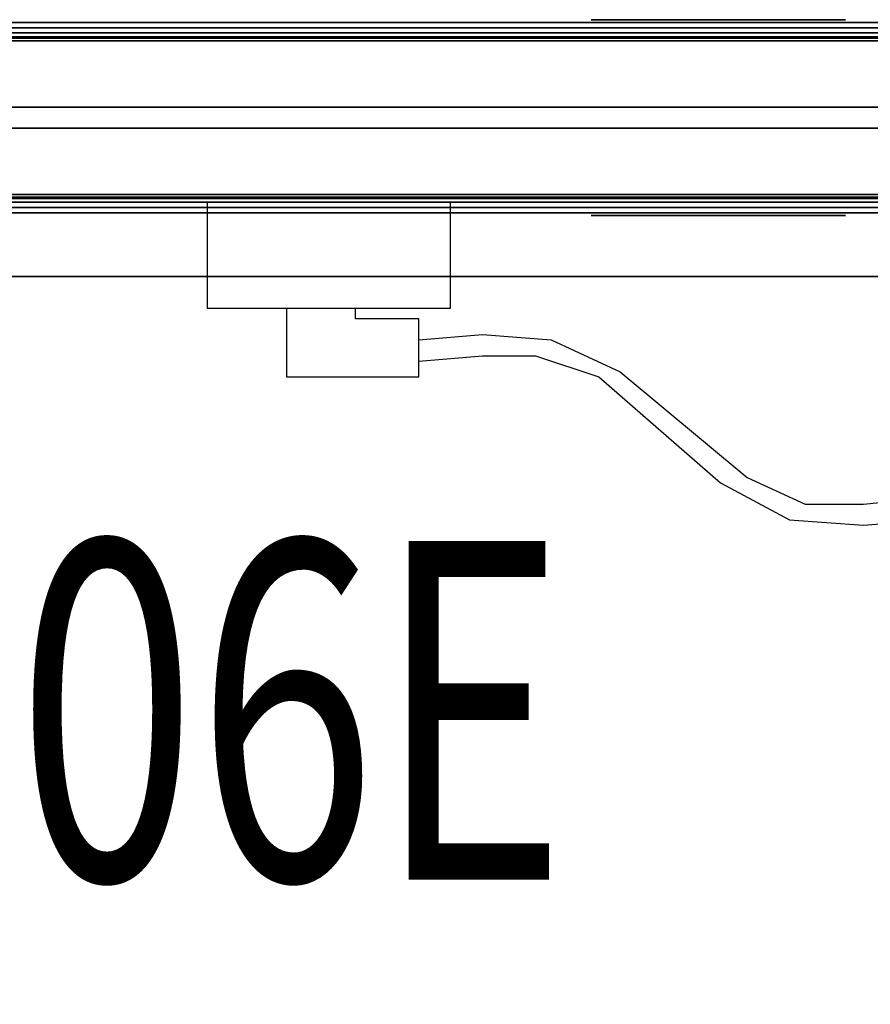
# Model space of a CAD drawing. Units: inches. Extents: x -2 to 173, y -6 to 86.
# Drawn here: x 90 to 101, y 74 to 85 of the extents above; entities that cross this region are included whole.
import ezdxf
from ezdxf.enums import TextEntityAlignment as Align

# ---------------------------------------------------------------- set-up
doc = ezdxf.new("R2010")
doc.units = ezdxf.units.IN
doc.header["$MEASUREMENT"] = 0
for name, color, linetype in [('ELEC', 1, 'Continuous'), ('PANEL', 7, 'Continuous'), ('PANEL-FABSIDE1', 7, 'Continuous'), ('PANEL-FABSIDE2', 7, 'Continuous'), ('PANEL-GLAZE', 7, 'Continuous'), ('PANEL-RECEP', 7, 'Continuous'), ('PANEL-TOP', 7, 'Continuous'), ('PANEL-TRIM', 7, 'Continuous'), ('PANEL-WMGMT', 7, 'Continuous'), ('WKSURF-TOP', 6, 'Continuous'), ('WKSURF-TOPEDGE', 6, 'Continuous')]:
    doc.layers.add(name, color=color, linetype=linetype)
doc.styles.get("Standard").update_dxf_attribs({"font": 'arial.ttf'})

# ---------------------------------------------------------------- blocks, each defined once
blk = doc.blocks.new('AA1322_06E_1P')
at = {"layer": 'ELEC', "linetype": 'Continuous'}
for p, q in [((2.875032, 0), (0, 0)), ((0, 0), (0, -1.249968)), ((2.875032, -1.249968), (2.875032, 0)), ((0, -1.249968), (2.875032, -1.249968)), ((0.9375, -1.249968), (0.9375, -2.0625)), ((2.500032, -1.375032), (1.750032, -1.375032)), ((2.500032, -2.0625), (2.500032, -1.375032)), ((2.500032, -1.624968), (3.250032, -1.562532)), ((3.250032, -1.562532), (4.062564, -1.624968)), ((4.062564, -1.624968), (4.875, -1.999968)), ((2.500032, -1.875), (3.250032, -1.812468)), ((3.250032, -1.812468), (3.875064, -1.812468)), ((3.875064, -1.812468), (4.625064, -2.0625)), ((0.9375, -2.0625), (2.500032, -2.0625)), ((4.625064, -2.0625), (6.062532, -3.312468)), ((4.875, -1.999968), (6.375, -3.250032)), ((6.375, -3.250032), (7.062564, -3.5625)), ((6.062532, -3.312468), (6.875064, -3.75)), ((7.062564, -3.5625), (7.750032, -3.5625)), ((7.750032, -3.5625), (8.375064, -3.499968)), ((6.875064, -3.75), (7.750032, -3.812532)), ((7.750032, -3.812532), (8.562564, -3.75))]:
    blk.add_line(p, q, dxfattribs=at)
at = {"layer": 'ELEC'}
blk.add_line((1.750032, -1.375032), (1.750032, -1.249968), dxfattribs=at)
blk.add_point((0, 0), dxfattribs=at)
at = {"layer": 'ELEC', "width": 0.7}
blk.add_text('06E', height=4, dxfattribs=at).set_placement((1, -8), align=Align.CENTER)
blk = doc.blocks.new('AA2333_2442L_0T')
at = {"layer": 'WKSURF-TOP'}
for points, invisible_edges in [([(32, -26.144), (35.859, -24.545), (42.75, -0.125), (0.875, -0.125)], 10), ([(0.875, -0.125), (26.894, -31.25), (29.436, -27.936), (32, -26.144)], 9), ([(0.875, -0.125), (0.875, -42), (25.295, -35.109), (26.894, -31.25)], 10), ([(0.875, -0.125, -1.25), (42.75, -0.125, -1.25), (35.859, -24.545, -1.25), (32, -26.144, -1.25)], 10), ([(32, -26.144, -1.25), (29.436, -27.936, -1.25), (26.894, -31.25, -1.25), (0.875, -0.125, -1.25)], 12), ([(26.894, -31.25, -1.25), (25.295, -35.109, -1.25), (0.875, -42, -1.25), (0.875, -0.125, -1.25)], 10)]:
    blk.add_3dface(points, dxfattribs=dict(at, invisible_edges=invisible_edges))
at = {"layer": 'WKSURF-TOPEDGE'}
blk.add_3dface([(42.75, -0.125, -1.25), (0.875, -0.125, -1.25), (0.875, -0.125), (42.75, -0.125)], dxfattribs=at)
blk = doc.blocks.new('AA8120_3942G_0T')
at = {"layer": 'PANEL'}
blk.add_3dface([(0.5, -2, 5), (0.5, 0, 5), (41.5, 0, 5), (41.5, -2, 5)], dxfattribs=at)
at = {"layer": 'PANEL-FABSIDE1'}
blk.add_3dface([(41.5, -2, 38.625), (0.5, -2, 38.625), (0.5, -2, 5), (41.5, -2, 5)], dxfattribs=at)
at = {"layer": 'PANEL-FABSIDE2'}
blk.add_3dface([(0.5, 0, 5), (0.5, 0, 38.625), (41.5, 0, 38.625), (41.5, 0, 5)], dxfattribs=at)
at = {"layer": 'PANEL-RECEP'}
for points in [[(12.09, 0.156, 2.469), (9.09, 0.156, 2.469), (9.09, 0.156, 4.469), (12.09, 0.156, 4.469)], [(9.09, -2.156, 2.469), (12.09, -2.156, 2.469), (12.09, -2.156, 4.469), (9.09, -2.156, 4.469)]]:
    blk.add_3dface(points, dxfattribs=at)
at = {"layer": 'PANEL-TOP'}
for points in [[(0.5, 0, 38.625), (0.5, 0, 38.938), (41.5, 0, 38.938), (41.5, 0, 38.625)], [(41.5, 0, 38.938), (0.5, 0, 38.938), (0.5, -0.062, 39), (41.5, -0.062, 39)], [(41.5, -0.062, 39), (0.5, -0.062, 39), (0.5, -1.938, 39), (41.5, -1.938, 39)], [(41.5, -1.938, 39), (0.5, -1.938, 39), (0.5, -2, 38.938), (41.5, -2, 38.938)], [(41.5, -2, 38.938), (0.5, -2, 38.938), (0.5, -2, 38.625), (41.5, -2, 38.625)]]:
    blk.add_3dface(points, dxfattribs=at)
at = {"layer": 'PANEL-WMGMT'}
for points in [[(42, 0.062, 4.938), (42, 0.125, 4.781), (0, 0.125, 4.781), (0, 0.062, 4.938)], [(42, 0.125, 4.781), (42, 0.125), (0, 0.125), (0, 0.125, 4.781)], [(0, 0.125), (42, 0.125), (42, -2.125), (0, -2.125)], [(42, -0.094, 5), (42, 0.062, 4.938), (0, 0.062, 4.938), (0, -0.094, 5)], [(0, -1.906, 5), (42, -1.906, 5), (42, -0.094, 5), (0, -0.094, 5)], [(42, -2.062, 4.938), (42, -1.906, 5), (0, -1.906, 5), (0, -2.062, 4.938)], [(42, -2.125, 4.781), (42, -2.062, 4.938), (0, -2.062, 4.938), (0, -2.125, 4.781)], [(42, -2.125), (42, -2.125, 4.781), (0, -2.125, 4.781), (0, -2.125)]]:
    blk.add_3dface(points, dxfattribs=at)
blk = doc.blocks.new('AA1169_1442_0T')
at = {"layer": 'PANEL-GLAZE'}
for points in [[(40.375, -0.875, 1.375), (1.625, -0.875, 1.375), (1.625, -0.875, 12.812), (40.375, -0.875, 12.812)], [(1.625, -1.125, 12.812), (1.625, -1.125, 1.375), (40.375, -1.125, 1.375), (40.375, -1.125, 12.812)]]:
    blk.add_3dface(points, dxfattribs=at)
at = {"layer": 'PANEL-TOP'}
for points in [[(0.5, 0, 13.625), (0.5, 0, 13.938), (41.5, 0, 13.938), (41.5, 0, 13.625)], [(41.5, 0, 13.938), (0.5, 0, 13.938), (0.5, -0.062, 14), (41.5, -0.062, 14)], [(41.5, -0.062, 14), (0.5, -0.062, 14), (0.5, -1.938, 14), (41.5, -1.938, 14)], [(41.5, -1.938, 14), (0.5, -1.938, 14), (0.5, -2, 13.938), (41.5, -2, 13.938)], [(41.5, -2, 13.938), (0.5, -2, 13.938), (0.5, -2, 13.625), (41.5, -2, 13.625)]]:
    blk.add_3dface(points, dxfattribs=at)
at = {"layer": 'PANEL-TRIM'}
for points in [[(41.5, -0.044), (41.5, -1.956), (0.5, -1.956), (0.5, -0.044)], [(40.75, -0.044, 1), (1.25, -0.044, 1), (1.375, -0.044, 1.125), (40.625, -0.044, 1.125)], [(1.25, -0.044), (1.25, -0.044, 1), (40.75, -0.044, 1), (40.75, -0.044)], [(1.25, -0.044, 13.188), (40.75, -0.044, 13.188), (40.625, -0.044, 13.062), (1.375, -0.044, 13.062)], [(1.25, -0.044, 13.188), (1.25, -0.044, 13.938), (40.75, -0.044, 13.938), (40.75, -0.044, 13.188)], [(40.375, -0.875, 1.375), (40.625, -0.044, 1.125), (1.375, -0.044, 1.125), (1.625, -0.875, 1.375)], [(1.625, -0.875, 12.812), (1.375, -0.044, 13.062), (40.625, -0.044, 13.062), (40.375, -0.875, 12.812)], [(1.375, -1.956, 1.125), (40.625, -1.956, 1.125), (40.375, -1.125, 1.375), (1.625, -1.125, 1.375)], [(40.625, -1.956, 13.062), (1.375, -1.956, 13.062), (1.625, -1.125, 12.812), (40.375, -1.125, 12.812)], [(1.375, -1.956, 1.125), (1.25, -1.956, 1), (40.75, -1.956, 1), (40.625, -1.956, 1.125)], [(1.25, -1.956, 1), (1.25, -1.956), (40.75, -1.956), (40.75, -1.956, 1)], [(40.625, -1.956, 13.062), (40.75, -1.956, 13.188), (1.25, -1.956, 13.188), (1.375, -1.956, 13.062)], [(1.25, -1.956, 13.938), (1.25, -1.956, 13.188), (40.75, -1.956, 13.188), (40.75, -1.956, 13.938)]]:
    blk.add_3dface(points, dxfattribs=at)

msp = doc.modelspace()

# ---------------------------------------------------------------- block references
for name, p in [('AA8120_3942G_0T', (88.125, 85.303)), ('AA1169_1442_0T', (88.125, 85.303, 39)), ('AA2333_2442L_0T', (87.375, 82.553, 29)), ('AA1322_06E_1P', (92.68, 83.303))]:
    msp.add_blockref(name, p)

doc.saveas('drawing.dxf')
